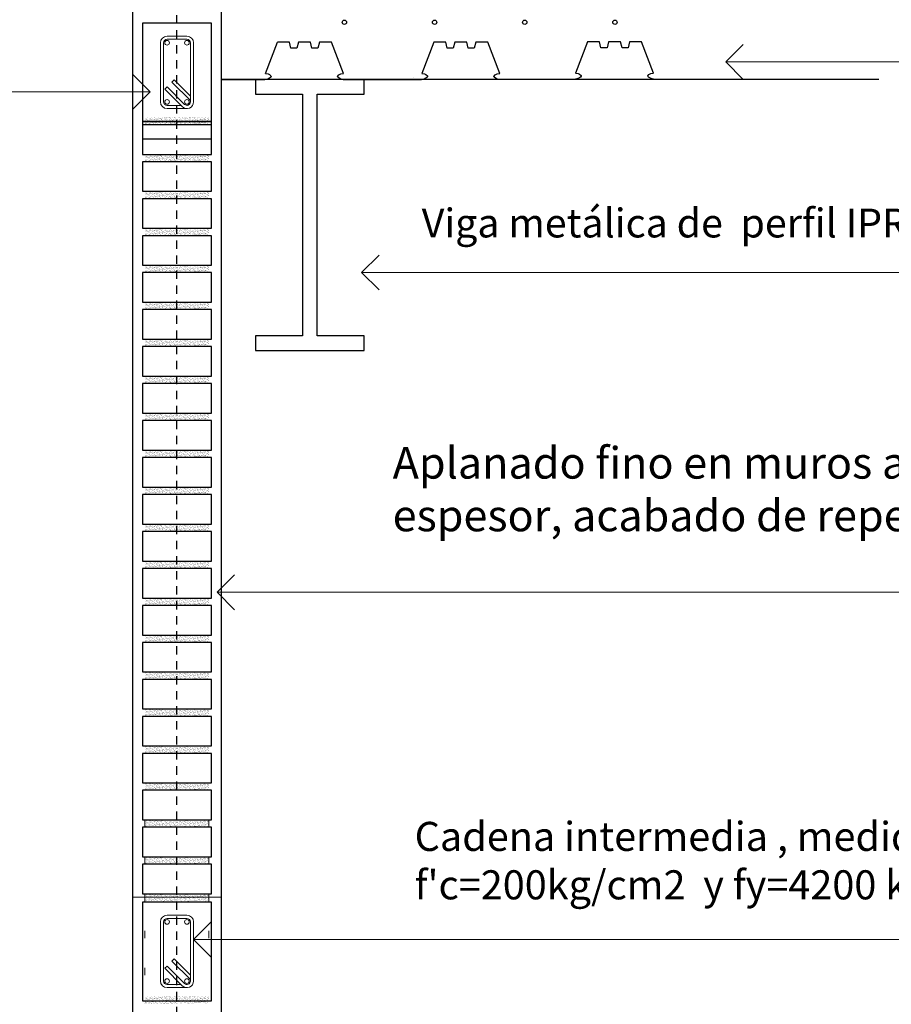
# Model space of a CAD drawing. Units: inches. Extents: x 47 to 867, y 22 to 393.
# Drawn here: x 86 to 99, y 262 to 276 of the extents above; entities that cross this region are included whole.
import ezdxf

# ---------------------------------------------------------------- set-up
doc = ezdxf.new("R2010")
doc.units = ezdxf.units.IN
doc.header["$MEASUREMENT"] = 0
doc.linetypes.add('HIDDEN2', pattern=[0.1875, 0.125, -0.0625])
for name, color, linetype, lineweight in [('03_ACERO', 150, 'Continuous', 13), ('03_AMBIENTACION', 37, 'Continuous', 0), ('03_APLANADO', 64, 'Continuous', 0), ('03_CONCRETO', 252, 'Continuous', 30), ('03_LADRILLO', 20, 'Continuous', 30), ('03_TEXTOS', 100, 'Continuous', 20)]:
    doc.layers.add(name, color=color, linetype=linetype, lineweight=lineweight)
for name, color, linetype in [('Capa Colm', 7, 'Continuous'), ('Ejes', 255, 'HIDDEN2'), ('Guarniciones', 7, 'Continuous'), ('MANZANA', 251, 'Continuous'), ('TEX', 1, 'Continuous')]:
    doc.layers.add(name, color=color, linetype=linetype)
doc.styles.add('tepic3$0$Standard', font='GOTHIC.TTF')

msp = doc.modelspace()

# ---------------------------------------------------------------- hatches: boundary and pattern name
at = {"layer": '03_AMBIENTACION', "ltscale": 0.5}
h = msp.add_hatch(dxfattribs=at)
h.set_pattern_fill('AR-SAND', color=256, scale=0.000738351, style=0)
h.set_pattern_definition([(37.5, (341.231632, 986.757868), (-0.0011813853, 0.0361358925), [0, -0.028506269, 0, -0.0318820114, 0, -0.030475452]), (7.5, (341.23163, 986.75787), (0.0331906124, 0.0529268782), [0, -0.015378382, 0, -0.0256931503, 0, -0.0098459153]), (327.5, (341.208565, 986.757868), (0.0584030286, 0.0001061147), [0, -0.0093770622, 0, -0.0337574238, 0, -0.0440721922]), (317.5, (341.208565, 986.75787), (0.056377294, 0.0164600167), [0, -0.0046885311, 0, -0.0221298667, 0, -0.0253180679])])
h.paths.add_polyline_path([(89.14971, 274.80824), (88.18985, 274.80824), (88.18985, 274.69749), (89.14971, 274.69749)])
h = msp.add_hatch(dxfattribs=at)
h.set_pattern_fill('AR-SAND', color=256, scale=0.000738351, style=0)
h.set_pattern_definition([(37.5, (341.231632, 986.204105), (-0.0011813853, 0.0361358925), [0, -0.028506269, 0, -0.0318820114, 0, -0.030475452]), (7.5, (341.23163, 986.204105), (0.0331906124, 0.0529268782), [0, -0.015378382, 0, -0.0256931503, 0, -0.0098459153]), (327.5, (341.208565, 986.204105), (0.0584030286, 0.0001061147), [0, -0.0093770622, 0, -0.0337574238, 0, -0.0440721922]), (317.5, (341.208565, 986.204105), (0.056377294, 0.0164600167), [0, -0.0046885311, 0, -0.0221298667, 0, -0.0253180679])])
h.paths.add_polyline_path([(89.14971, 274.25448), (88.18985, 274.25448), (88.18985, 274.14373), (89.14971, 274.14373)])
h = msp.add_hatch(dxfattribs=at)
h.set_pattern_fill('AR-SAND', color=256, scale=0.000738351, style=0)
h.set_pattern_definition([(37.5, (341.231632, 986.204105), (-0.0011813853, 0.0361358925), [0, -0.028506269, 0, -0.0318820114, 0, -0.030475452]), (7.5, (341.23163, 986.204105), (0.0331906124, 0.0529268782), [0, -0.015378382, 0, -0.0256931503, 0, -0.0098459153]), (327.5, (341.208565, 986.204105), (0.0584030286, 0.0001061147), [0, -0.0093770622, 0, -0.0337574238, 0, -0.0440721922]), (317.5, (341.208565, 986.204105), (0.056377294, 0.0164600167), [0, -0.0046885311, 0, -0.0221298667, 0, -0.0253180679])])
h.paths.add_polyline_path([(88.18985, 274.25448), (88.18985, 274.14373), (89.14971, 274.14373), (89.14971, 274.25448)])
h = msp.add_hatch(dxfattribs=at)
h.set_pattern_fill('AR-SAND', color=256, scale=0.000738351, style=0)
h.set_pattern_definition([(37.5, (341.231632, 985.65034), (-0.0011813853, 0.0361358925), [0, -0.028506269, 0, -0.0318820114, 0, -0.030475452]), (7.5, (341.23163, 985.65034), (0.0331906124, 0.0529268782), [0, -0.015378382, 0, -0.0256931503, 0, -0.0098459153]), (327.5, (341.208565, 985.65034), (0.0584030286, 0.0001061147), [0, -0.0093770622, 0, -0.0337574238, 0, -0.0440721922]), (317.5, (341.208565, 985.65034), (0.056377294, 0.0164600167), [0, -0.0046885311, 0, -0.0221298667, 0, -0.0253180679])])
h.paths.add_polyline_path([(89.14971, 273.70072), (88.18985, 273.70072), (88.18985, 273.58996), (89.14971, 273.58996)])
h = msp.add_hatch(dxfattribs=at)
h.set_pattern_fill('AR-SAND', color=256, scale=0.000738351, style=0)
h.set_pattern_definition([(37.5, (341.231632, 985.096578), (-0.0011813853, 0.0361358925), [0, -0.028506269, 0, -0.0318820114, 0, -0.030475452]), (7.5, (341.23163, 985.09658), (0.0331906124, 0.0529268782), [0, -0.015378382, 0, -0.0256931503, 0, -0.0098459153]), (327.5, (341.208565, 985.096578), (0.0584030286, 0.0001061147), [0, -0.0093770622, 0, -0.0337574238, 0, -0.0440721922]), (317.5, (341.208565, 985.09658), (0.056377294, 0.0164600167), [0, -0.0046885311, 0, -0.0221298667, 0, -0.0253180679])])
h.paths.add_polyline_path([(88.18985, 273.14695), (88.18985, 273.0362), (89.14971, 273.0362), (89.14971, 273.14695)])
h = msp.add_hatch(dxfattribs=at)
h.set_pattern_fill('AR-SAND', color=256, scale=0.000738351, style=0)
h.set_pattern_definition([(37.5, (341.231632, 984.542814), (-0.0011813853, 0.0361358925), [0, -0.028506269, 0, -0.0318820114, 0, -0.030475452]), (7.5, (341.23163, 984.542814), (0.0331906124, 0.0529268782), [0, -0.015378382, 0, -0.0256931503, 0, -0.0098459153]), (327.5, (341.208565, 984.542814), (0.0584030286, 0.0001061147), [0, -0.0093770622, 0, -0.0337574238, 0, -0.0440721922]), (317.5, (341.208565, 984.542814), (0.056377294, 0.0164600167), [0, -0.0046885311, 0, -0.0221298667, 0, -0.0253180679])])
h.paths.add_polyline_path([(89.14971, 272.59319), (88.18985, 272.59319), (88.18985, 272.48244), (89.14971, 272.48244)])
h = msp.add_hatch(dxfattribs=at)
h.set_pattern_fill('AR-SAND', color=256, scale=0.000738351, style=0)
h.set_pattern_definition([(37.5, (341.231632, 983.98905), (-0.0011813853, 0.0361358925), [0, -0.028506269, 0, -0.0318820114, 0, -0.030475452]), (7.5, (341.23163, 983.98905), (0.0331906124, 0.0529268782), [0, -0.015378382, 0, -0.0256931503, 0, -0.0098459153]), (327.5, (341.208565, 983.98905), (0.0584030286, 0.0001061147), [0, -0.0093770622, 0, -0.0337574238, 0, -0.0440721922]), (317.5, (341.208565, 983.98905), (0.056377294, 0.0164600167), [0, -0.0046885311, 0, -0.0221298667, 0, -0.0253180679])])
h.paths.add_polyline_path([(89.14971, 272.03943), (88.18985, 272.03943), (88.18985, 271.92867), (89.14971, 271.92867)])
h = msp.add_hatch(dxfattribs=at)
h.set_pattern_fill('AR-SAND', color=256, scale=0.000738351, style=0)
h.set_pattern_definition([(37.5, (341.231632, 983.435287), (-0.0011813853, 0.0361358925), [0, -0.028506269, 0, -0.0318820114, 0, -0.030475452]), (7.5, (341.23163, 983.435287), (0.0331906124, 0.0529268782), [0, -0.015378382, 0, -0.0256931503, 0, -0.0098459153]), (327.5, (341.208565, 983.435287), (0.0584030286, 0.0001061147), [0, -0.0093770622, 0, -0.0337574238, 0, -0.0440721922]), (317.5, (341.208565, 983.435287), (0.056377294, 0.0164600167), [0, -0.0046885311, 0, -0.0221298667, 0, -0.0253180679])])
h.paths.add_polyline_path([(88.18985, 271.48566), (88.18985, 271.37491), (89.14971, 271.37491), (89.14971, 271.48566)])
h = msp.add_hatch(dxfattribs=at)
h.set_pattern_fill('AR-SAND', color=256, scale=0.000738351, style=0)
h.set_pattern_definition([(37.5, (341.231632, 982.881524), (-0.0011813853, 0.0361358925), [0, -0.028506269, 0, -0.0318820114, 0, -0.030475452]), (7.5, (341.23163, 982.881524), (0.0331906124, 0.0529268782), [0, -0.015378382, 0, -0.0256931503, 0, -0.0098459153]), (327.5, (341.208565, 982.881524), (0.0584030286, 0.0001061147), [0, -0.0093770622, 0, -0.0337574238, 0, -0.0440721922]), (317.5, (341.208565, 982.881524), (0.056377294, 0.0164600167), [0, -0.0046885311, 0, -0.0221298667, 0, -0.0253180679])])
h.paths.add_polyline_path([(89.14971, 270.9319), (88.18985, 270.9319), (88.18985, 270.82115), (89.14971, 270.82115)])
h = msp.add_hatch(dxfattribs=at)
h.set_pattern_fill('AR-SAND', color=256, scale=0.000738351, style=0)
h.set_pattern_definition([(37.5, (341.231632, 982.32776), (-0.0011813853, 0.0361358925), [0, -0.028506269, 0, -0.0318820114, 0, -0.030475452]), (7.5, (341.23163, 982.32776), (0.0331906124, 0.0529268782), [0, -0.015378382, 0, -0.0256931503, 0, -0.0098459153]), (327.5, (341.208565, 982.32776), (0.0584030286, 0.0001061147), [0, -0.0093770622, 0, -0.0337574238, 0, -0.0440721922]), (317.5, (341.208565, 982.32776), (0.056377294, 0.0164600167), [0, -0.0046885311, 0, -0.0221298667, 0, -0.0253180679])])
h.paths.add_polyline_path([(89.14971, 270.37814), (88.18985, 270.37814), (88.18985, 270.26738), (89.14971, 270.26738)])
h = msp.add_hatch(dxfattribs=at)
h.set_pattern_fill('AR-SAND', color=256, scale=0.000738351, style=0)
h.set_pattern_definition([(37.5, (341.231632, 981.773997), (-0.0011813853, 0.0361358925), [0, -0.028506269, 0, -0.0318820114, 0, -0.030475452]), (7.5, (341.23163, 981.773997), (0.0331906124, 0.0529268782), [0, -0.015378382, 0, -0.0256931503, 0, -0.0098459153]), (327.5, (341.208565, 981.773997), (0.0584030286, 0.0001061147), [0, -0.0093770622, 0, -0.0337574238, 0, -0.0440721922]), (317.5, (341.208565, 981.773997), (0.056377294, 0.0164600167), [0, -0.0046885311, 0, -0.0221298667, 0, -0.0253180679])])
h.paths.add_polyline_path([(88.18985, 269.82437), (88.18985, 269.71362), (89.14971, 269.71362), (89.14971, 269.82437)])
h = msp.add_hatch(dxfattribs=at)
h.set_pattern_fill('AR-SAND', color=256, scale=0.000738351, style=0)
h.set_pattern_definition([(37.5, (341.231632, 981.220233), (-0.0011813853, 0.0361358925), [0, -0.028506269, 0, -0.0318820114, 0, -0.030475452]), (7.5, (341.23163, 981.220233), (0.0331906124, 0.0529268782), [0, -0.015378382, 0, -0.0256931503, 0, -0.0098459153]), (327.5, (341.208565, 981.220233), (0.0584030286, 0.0001061147), [0, -0.0093770622, 0, -0.0337574238, 0, -0.0440721922]), (317.5, (341.208565, 981.220233), (0.056377294, 0.0164600167), [0, -0.0046885311, 0, -0.0221298667, 0, -0.0253180679])])
h.paths.add_polyline_path([(89.14971, 269.27061), (88.18985, 269.27061), (88.18985, 269.15986), (89.14971, 269.15986)])
h = msp.add_hatch(dxfattribs=at)
h.set_pattern_fill('AR-SAND', color=256, scale=0.000738351, style=0)
h.set_pattern_definition([(37.5, (341.231632, 980.66647), (-0.0011813853, 0.0361358925), [0, -0.028506269, 0, -0.0318820114, 0, -0.030475452]), (7.5, (341.23163, 980.66647), (0.0331906124, 0.0529268782), [0, -0.015378382, 0, -0.0256931503, 0, -0.0098459153]), (327.5, (341.208565, 980.66647), (0.0584030286, 0.0001061147), [0, -0.0093770622, 0, -0.0337574238, 0, -0.0440721922]), (317.5, (341.208565, 980.66647), (0.056377294, 0.0164600167), [0, -0.0046885311, 0, -0.0221298667, 0, -0.0253180679])])
h.paths.add_polyline_path([(89.14971, 268.71685), (88.18985, 268.71685), (88.18985, 268.60609), (89.14971, 268.60609)])
h = msp.add_hatch(dxfattribs=at)
h.set_pattern_fill('AR-SAND', color=256, scale=0.000738351, style=0)
h.set_pattern_definition([(37.5, (341.231632, 980.112706), (-0.0011813853, 0.0361358925), [0, -0.028506269, 0, -0.0318820114, 0, -0.030475452]), (7.5, (341.23163, 980.112706), (0.0331906124, 0.0529268782), [0, -0.015378382, 0, -0.0256931503, 0, -0.0098459153]), (327.5, (341.208565, 980.112706), (0.0584030286, 0.0001061147), [0, -0.0093770622, 0, -0.0337574238, 0, -0.0440721922]), (317.5, (341.208565, 980.112706), (0.056377294, 0.0164600167), [0, -0.0046885311, 0, -0.0221298667, 0, -0.0253180679])])
h.paths.add_polyline_path([(88.18985, 268.16308), (88.18985, 268.05233), (89.14971, 268.05233), (89.14971, 268.16308)])
h = msp.add_hatch(dxfattribs=at)
h.set_pattern_fill('AR-SAND', color=256, scale=0.000738351, style=0)
h.set_pattern_definition([(37.5, (341.231632, 979.558943), (-0.0011813853, 0.0361358925), [0, -0.028506269, 0, -0.0318820114, 0, -0.030475452]), (7.5, (341.23163, 979.558943), (0.0331906124, 0.0529268782), [0, -0.015378382, 0, -0.0256931503, 0, -0.0098459153]), (327.5, (341.208565, 979.558943), (0.0584030286, 0.0001061147), [0, -0.0093770622, 0, -0.0337574238, 0, -0.0440721922]), (317.5, (341.208565, 979.558943), (0.056377294, 0.0164600167), [0, -0.0046885311, 0, -0.0221298667, 0, -0.0253180679])])
h.paths.add_polyline_path([(89.14971, 267.60932), (88.18985, 267.60932), (88.18985, 267.49857), (89.14971, 267.49857)])
h = msp.add_hatch(dxfattribs=at)
h.set_pattern_fill('AR-SAND', color=256, scale=0.000738351, style=0)
h.set_pattern_definition([(37.5, (341.231632, 979.00518), (-0.0011813853, 0.0361358925), [0, -0.028506269, 0, -0.0318820114, 0, -0.030475452]), (7.5, (341.23163, 979.00518), (0.0331906124, 0.0529268782), [0, -0.015378382, 0, -0.0256931503, 0, -0.0098459153]), (327.5, (341.208565, 979.00518), (0.0584030286, 0.0001061147), [0, -0.0093770622, 0, -0.0337574238, 0, -0.0440721922]), (317.5, (341.208565, 979.00518), (0.056377294, 0.0164600167), [0, -0.0046885311, 0, -0.0221298667, 0, -0.0253180679])])
h.paths.add_polyline_path([(89.14971, 267.05556), (88.18985, 267.05556), (88.18985, 266.9448), (89.14971, 266.9448)])
h = msp.add_hatch(dxfattribs=at)
h.set_pattern_fill('AR-SAND', color=256, scale=0.000738351, style=0)
h.set_pattern_definition([(37.5, (341.231632, 978.451416), (-0.0011813853, 0.0361358925), [0, -0.028506269, 0, -0.0318820114, 0, -0.030475452]), (7.5, (341.23163, 978.451416), (0.0331906124, 0.0529268782), [0, -0.015378382, 0, -0.0256931503, 0, -0.0098459153]), (327.5, (341.208565, 978.451416), (0.0584030286, 0.0001061147), [0, -0.0093770622, 0, -0.0337574238, 0, -0.0440721922]), (317.5, (341.208565, 978.451416), (0.056377294, 0.0164600167), [0, -0.0046885311, 0, -0.0221298667, 0, -0.0253180679])])
h.paths.add_polyline_path([(88.18985, 266.50179), (88.18985, 266.39104), (89.14971, 266.39104), (89.14971, 266.50179)])
h = msp.add_hatch(dxfattribs=at)
h.set_pattern_fill('AR-SAND', color=256, scale=0.000738351, style=0)
h.set_pattern_definition([(37.5, (341.231632, 977.897652), (-0.0011813853, 0.0361358925), [0, -0.028506269, 0, -0.0318820114, 0, -0.030475452]), (7.5, (341.23163, 977.89765), (0.0331906124, 0.0529268782), [0, -0.015378382, 0, -0.0256931503, 0, -0.0098459153]), (327.5, (341.208565, 977.897652), (0.0584030286, 0.0001061147), [0, -0.0093770622, 0, -0.0337574238, 0, -0.0440721922]), (317.5, (341.208565, 977.89765), (0.056377294, 0.0164600167), [0, -0.0046885311, 0, -0.0221298667, 0, -0.0253180679])])
h.paths.add_polyline_path([(89.14971, 265.94803), (88.18985, 265.94803), (88.18985, 265.83728), (89.14971, 265.83728)])
h = msp.add_hatch(dxfattribs=at)
h.set_pattern_fill('AR-SAND', color=256, scale=0.000738351, style=0)
h.set_pattern_definition([(37.5, (341.231632, 977.34389), (-0.0011813853, 0.0361358925), [0, -0.028506269, 0, -0.0318820114, 0, -0.030475452]), (7.5, (341.23163, 977.34389), (0.0331906124, 0.0529268782), [0, -0.015378382, 0, -0.0256931503, 0, -0.0098459153]), (327.5, (341.208565, 977.34389), (0.0584030286, 0.0001061147), [0, -0.0093770622, 0, -0.0337574238, 0, -0.0440721922]), (317.5, (341.208565, 977.34389), (0.056377294, 0.0164600167), [0, -0.0046885311, 0, -0.0221298667, 0, -0.0253180679])])
h.paths.add_polyline_path([(89.14971, 265.39426), (88.18985, 265.39426), (88.18985, 265.28351), (89.14971, 265.28351)])
h = msp.add_hatch(dxfattribs=at)
h.set_pattern_fill('AR-SAND', color=256, scale=0.000738351, style=0)
h.set_pattern_definition([(37.5, (341.231632, 976.790125), (-0.0011813853, 0.0361358925), [0, -0.028506269, 0, -0.0318820114, 0, -0.030475452]), (7.5, (341.23163, 976.790125), (0.0331906124, 0.0529268782), [0, -0.015378382, 0, -0.0256931503, 0, -0.0098459153]), (327.5, (341.208565, 976.790125), (0.0584030286, 0.0001061147), [0, -0.0093770622, 0, -0.0337574238, 0, -0.0440721922]), (317.5, (341.208565, 976.790125), (0.056377294, 0.0164600167), [0, -0.0046885311, 0, -0.0221298667, 0, -0.0253180679])])
h.paths.add_polyline_path([(88.18985, 264.8405), (88.18985, 264.72975), (89.14971, 264.72975), (89.14971, 264.8405)])
h = msp.add_hatch(dxfattribs=at)
h.set_pattern_fill('AR-SAND', color=256, scale=0.000738351, style=0)
h.set_pattern_definition([(37.5, (341.231632, 976.236362), (-0.0011813853, 0.0361358925), [0, -0.028506269, 0, -0.0318820114, 0, -0.030475452]), (7.5, (341.23163, 976.23636), (0.0331906124, 0.0529268782), [0, -0.015378382, 0, -0.0256931503, 0, -0.0098459153]), (327.5, (341.208565, 976.236362), (0.0584030286, 0.0001061147), [0, -0.0093770622, 0, -0.0337574238, 0, -0.0440721922]), (317.5, (341.208565, 976.23636), (0.056377294, 0.0164600167), [0, -0.0046885311, 0, -0.0221298667, 0, -0.0253180679])])
h.paths.add_polyline_path([(89.14971, 264.28674), (88.18985, 264.28674), (88.18985, 264.17598), (89.14971, 264.17598)])
h = msp.add_hatch(dxfattribs=at)
h.set_pattern_fill('AR-SAND', color=256, scale=0.000738351, style=0)
h.set_pattern_definition([(37.5, (341.231632, 975.682598), (-0.0011813853, 0.0361358925), [0, -0.028506269, 0, -0.0318820114, 0, -0.030475452]), (7.5, (341.23163, 975.6826), (0.0331906124, 0.0529268782), [0, -0.015378382, 0, -0.0256931503, 0, -0.0098459153]), (327.5, (341.208565, 975.682598), (0.0584030286, 0.0001061147), [0, -0.0093770622, 0, -0.0337574238, 0, -0.0440721922]), (317.5, (341.208565, 975.6826), (0.056377294, 0.0164600167), [0, -0.0046885311, 0, -0.0221298667, 0, -0.0253180679])])
h.paths.add_polyline_path([(89.14971, 263.73297), (88.18985, 263.73297), (88.18985, 263.62222), (89.14971, 263.62222)])
h = msp.add_hatch(dxfattribs=at)
h.set_pattern_fill('AR-SAND', color=256, scale=0.000738351, style=0)
h.set_pattern_definition([(37.5, (341.231632, 975.128835), (-0.0011813853, 0.0361358925), [0, -0.028506269, 0, -0.0318820114, 0, -0.030475452]), (7.5, (341.23163, 975.128835), (0.0331906124, 0.0529268782), [0, -0.015378382, 0, -0.0256931503, 0, -0.0098459153]), (327.5, (341.208565, 975.128835), (0.0584030286, 0.0001061147), [0, -0.0093770622, 0, -0.0337574238, 0, -0.0440721922]), (317.5, (341.208565, 975.128835), (0.056377294, 0.0164600167), [0, -0.0046885311, 0, -0.0221298667, 0, -0.0253180679])])
h.paths.add_polyline_path([(88.18985, 263.17921), (88.18985, 263.06846), (89.14971, 263.06846), (89.14971, 263.17921)])
h = msp.add_hatch(dxfattribs=at)
h.set_pattern_fill('AR-SAND', color=256, scale=0.000738351, style=0)
h.set_pattern_definition([(37.5, (341.231632, 973.591984), (-0.0011813853, 0.0361358925), [0, -0.028506269, 0, -0.0318820114, 0, -0.030475452]), (7.5, (341.23163, 973.591984), (0.0331906124, 0.0529268782), [0, -0.015378382, 0, -0.0256931503, 0, -0.0098459153]), (327.5, (341.208565, 973.591984), (0.0584030286, 0.0001061147), [0, -0.0093770622, 0, -0.0337574238, 0, -0.0440721922]), (317.5, (341.208565, 973.591984), (0.056377294, 0.0164600167), [0, -0.0046885311, 0, -0.0221298667, 0, -0.0253180679])])
h.paths.add_polyline_path([(89.14971, 261.64236), (88.18985, 261.64236), (88.18985, 261.53161), (89.14971, 261.53161)])

# ---------------------------------------------------------------- linework, layer by layer
msp.add_line((99.17969, 275.37677), (89.3343, 275.37677))
at = {"layer": '03_ACERO', "ltscale": 0.5}
for points in [[(88.73288, 274.98761), (88.52211, 274.98761, -0.41421356), (88.47043, 275.03929), (88.47043, 275.03929), (88.47043, 275.92531, -0.41421356), (88.52211, 275.977), (88.8206, 275.977, -0.41421356), (88.87228, 275.92531), (88.87228, 275.92531), (88.87228, 275.03929, -0.66817864), (88.78405, 275.00275), (88.78405, 275.00275), (88.52301, 275.26379), (88.48985, 275.23064), (88.7509, 274.96959), (88.7509, 274.96959, 0.66817864), (88.91917, 275.03929), (88.91917, 275.92531), (88.91917, 275.92531, 0.41421356), (88.8206, 276.02388), (88.52211, 276.02388, 0.41421356), (88.42354, 275.92531), (88.42354, 275.03929), (88.42354, 275.03929, 0.41421356), (88.52211, 274.94072), (88.8206, 274.94072)], [(88.73288, 261.82172), (88.52211, 261.82172, -0.41421356), (88.47043, 261.87341), (88.47043, 261.87341), (88.47043, 262.75943, -0.41421356), (88.52211, 262.81111), (88.8206, 262.81111, -0.41421356), (88.87228, 262.75943), (88.87228, 262.75943), (88.87228, 261.87341, -0.66817864), (88.78405, 261.83686), (88.78405, 261.83686), (88.52301, 262.09791), (88.48985, 262.06476), (88.7509, 261.80371), (88.7509, 261.80371, 0.66817864), (88.91917, 261.87341), (88.91917, 262.75943), (88.91917, 262.75943, 0.41421356), (88.8206, 262.858), (88.52211, 262.858, 0.41421356), (88.42354, 262.75943), (88.42354, 261.87341), (88.42354, 261.87341, 0.41421356), (88.52211, 261.77484), (88.8206, 261.77484)]]:
    msp.add_lwpolyline(points, format="xyb", dxfattribs=at)
for points in [[(88.87228, 275.0607), (88.5961, 275.33689), (88.62925, 275.37004), (88.87228, 275.12701)], [(88.87228, 261.89482), (88.5961, 262.171), (88.62925, 262.20415), (88.87228, 261.96112)]]:
    msp.add_lwpolyline(points, dxfattribs=at)
for centre in [(88.52211, 275.92531), (88.8206, 275.92531), (88.52211, 275.03929), (88.8206, 275.03929), (88.52211, 262.75943), (88.8206, 262.75943), (88.52211, 261.87341), (88.8206, 261.87341)]:
    msp.add_circle(centre, 0.03516, dxfattribs=at)
at = {"layer": '03_AMBIENTACION', "ltscale": 0.5}
for p, q in [((88.18985, 264.28674), (88.18985, 264.17598)), ((89.14971, 264.28674), (89.14971, 264.17598)), ((88.18985, 263.73297), (88.18985, 263.62222)), ((89.14971, 263.73297), (89.14971, 263.62222)), ((88.18985, 263.17921), (88.18985, 263.06846)), ((89.14971, 263.17921), (89.14971, 263.06846)), ((88.18985, 262.62545), (88.18985, 262.51469)), ((89.14971, 262.62545), (89.14971, 262.51469)), ((88.18985, 262.07168), (88.18985, 261.96093))]:
    msp.add_line(p, q, dxfattribs=at)
at = {"layer": '03_APLANADO'}
msp.add_line((88.00526, 263.12861), (89.3343, 263.12861), dxfattribs=at)
at = {"layer": '03_CONCRETO', "ltscale": 10}
for points in [[(89.18663, 276.22065), (88.15293, 276.22065), (88.15293, 274.74395), (89.18663, 274.74395), (89.18663, 276.22065), (89.18663, 276.22065), (89.18663, 276.22065), (89.18663, 276.22065), (89.18663, 276.22065), (89.18663, 276.22065)], [(89.18663, 263.05477), (88.15293, 263.05477), (88.15293, 261.57807), (89.18663, 261.57807), (89.18663, 263.05477), (89.18663, 263.05477), (89.18663, 263.05477), (89.18663, 263.05477), (89.18663, 263.05477), (89.18663, 263.05477)]]:
    msp.add_lwpolyline(points, dxfattribs=at)
at = {"layer": '03_LADRILLO', "ltscale": 0.5}
for points in [[(88.15293, 274.48553), (89.18663, 274.48553), (89.18663, 274.74395), (88.15293, 274.74395)], [(88.15293, 274.25448), (89.18663, 274.25448), (89.18663, 274.69749), (88.15293, 274.69749)], [(88.15293, 273.70072), (89.18663, 273.70072), (89.18663, 274.14373), (88.15293, 274.14373)], [(88.15293, 273.70072), (89.18663, 273.70072), (89.18663, 274.14373), (88.15293, 274.14373)], [(88.15293, 273.14695), (89.18663, 273.14695), (89.18663, 273.58996), (88.15293, 273.58996)], [(88.15293, 272.59319), (89.18663, 272.59319), (89.18663, 273.0362), (88.15293, 273.0362)], [(88.15293, 272.03943), (89.18663, 272.03943), (89.18663, 272.48244), (88.15293, 272.48244)], [(88.15293, 271.48566), (89.18663, 271.48566), (89.18663, 271.92867), (88.15293, 271.92867)], [(88.15293, 270.9319), (89.18663, 270.9319), (89.18663, 271.37491), (88.15293, 271.37491)], [(88.15293, 270.37814), (89.18663, 270.37814), (89.18663, 270.82115), (88.15293, 270.82115)], [(88.15293, 269.82437), (89.18663, 269.82437), (89.18663, 270.26738), (88.15293, 270.26738)], [(88.15293, 269.27061), (89.18663, 269.27061), (89.18663, 269.71362), (88.15293, 269.71362)], [(88.15293, 268.71685), (89.18663, 268.71685), (89.18663, 269.15986), (88.15293, 269.15986)], [(88.15293, 268.16308), (89.18663, 268.16308), (89.18663, 268.60609), (88.15293, 268.60609)], [(88.15293, 267.60932), (89.18663, 267.60932), (89.18663, 268.05233), (88.15293, 268.05233)], [(88.15293, 267.05556), (89.18663, 267.05556), (89.18663, 267.49857), (88.15293, 267.49857)], [(88.15293, 266.50179), (89.18663, 266.50179), (89.18663, 266.9448), (88.15293, 266.9448)], [(88.15293, 265.94803), (89.18663, 265.94803), (89.18663, 266.39104), (88.15293, 266.39104)], [(88.15293, 265.39426), (89.18663, 265.39426), (89.18663, 265.83728), (88.15293, 265.83728)], [(88.15293, 264.8405), (89.18663, 264.8405), (89.18663, 265.28351), (88.15293, 265.28351)], [(88.15293, 264.28674), (89.18663, 264.28674), (89.18663, 264.72975), (88.15293, 264.72975)], [(88.15293, 263.73297), (89.18663, 263.73297), (89.18663, 264.17598), (88.15293, 264.17598)], [(88.15293, 263.17921), (89.18663, 263.17921), (89.18663, 263.62222), (88.15293, 263.62222)]]:
    msp.add_lwpolyline(points, close=True, dxfattribs=at)
at = {"layer": '03_TEXTOS', "color": 7, "ltscale": 0.5}
for p, q in [((96.88717, 275.63797), (107.4575, 275.63797)), ((88.27204, 275.19006), (67.43851, 275.19006)), ((91.43538, 272.4852), (117.0106, 272.4852)), ((89.27119, 267.69523), (124.52655, 267.69523)), ((88.91921, 262.49521), (119.09599, 262.49521))]:
    msp.add_line(p, q, dxfattribs=at)
for points in [[(97.14822, 275.37692), (96.88717, 275.63797), (97.14822, 275.89902)], [(88.01099, 274.92901), (88.27204, 275.19006), (88.01099, 275.45111)], [(91.69643, 272.22415), (91.43538, 272.4852), (91.69643, 272.74625)], [(89.53223, 267.43418), (89.27119, 267.69523), (89.53223, 267.95628)], [(89.18025, 262.23416), (88.91921, 262.49521), (89.18025, 262.75625)]]:
    msp.add_lwpolyline(points, dxfattribs=at)
at = {"layer": 'Capa Colm', "ltscale": 0.5}
for p, q in [((88.00526, 327.92485), (88.00526, 249.77813)), ((89.3343, 327.92485), (89.3343, 249.77813))]:
    msp.add_line(p, q, dxfattribs=at)
at = {"layer": 'Ejes'}
msp.add_lwpolyline([(88.66978, 249.88889), (88.66978, 338.61419)], dxfattribs=at)
at = {"layer": 'Guarniciones'}
msp.add_line((89.84692, 275.15527), (90.54836, 275.15527), dxfattribs=at)
msp.add_lwpolyline([(90.54836, 275.15527), (90.54836, 271.53735), (89.84692, 271.53735), (89.84692, 271.31584), (91.4713, 271.31584), (91.4713, 271.53735), (90.76986, 271.53735), (90.76986, 275.15527), (91.4713, 275.15527), (91.4713, 275.37677), (89.84692, 275.37677), (89.84692, 275.15527)], dxfattribs=at)
at = {"layer": 'MANZANA', "color": 7}
for p, q in [((89.99434, 275.46675), (90.1743, 275.93465)), ((90.35426, 275.93465), (90.1743, 275.93465)), ((90.37672, 275.84467), (90.35426, 275.93465)), ((90.48923, 275.93465), (90.46677, 275.84467)), ((90.66919, 275.93465), (90.48923, 275.93465)), ((90.69165, 275.84467), (90.66919, 275.93465)), ((90.80416, 275.93465), (90.7817, 275.84467)), ((90.98412, 275.93465), (90.80416, 275.93465)), ((91.16408, 275.46675), (90.98412, 275.93465)), ((92.5155, 275.93465), (92.33554, 275.46675)), ((92.69546, 275.93465), (92.5155, 275.93465)), ((92.71792, 275.84467), (92.69546, 275.93465)), ((92.83043, 275.93465), (92.80797, 275.84467)), ((93.01039, 275.93465), (92.83043, 275.93465)), ((93.03285, 275.84467), (93.01039, 275.93465)), ((93.14536, 275.93465), (93.1229, 275.84467)), ((93.32532, 275.93465), (93.14536, 275.93465)), ((93.50528, 275.46675), (93.32532, 275.93465)), ((94.81689, 275.94061), (94.63693, 275.47271)), ((94.99685, 275.94061), (94.81689, 275.94061)), ((95.01931, 275.85063), (94.99685, 275.94061)), ((95.13182, 275.94061), (95.10936, 275.85063)), ((95.31178, 275.94061), (95.13182, 275.94061)), ((95.33424, 275.85063), (95.31178, 275.94061)), ((95.44675, 275.94061), (95.42429, 275.85063)), ((95.62671, 275.94061), (95.44675, 275.94061)), ((95.80667, 275.47271), (95.62671, 275.94061)), ((90.46677, 275.84467), (90.37672, 275.84467)), ((90.7817, 275.84467), (90.69165, 275.84467)), ((92.80797, 275.84467), (92.71792, 275.84467)), ((93.1229, 275.84467), (93.03285, 275.84467)), ((95.10936, 275.85063), (95.01931, 275.85063)), ((95.42429, 275.85063), (95.33424, 275.85063)), ((89.99434, 275.46675), (90.03569, 275.46074)), ((91.12273, 275.46074), (91.16408, 275.46675)), ((91.16408, 275.46675), (91.16408, 275.46675)), ((92.33554, 275.46675), (92.37689, 275.46074)), ((92.36997, 275.57945), (92.36997, 275.57945)), ((93.46393, 275.46074), (93.50528, 275.46675)), ((94.63693, 275.47271), (94.67828, 275.4667)), ((94.67828, 275.4667), (94.69892, 275.4548)), ((95.73584, 275.44916), (95.76532, 275.4667)), ((95.76532, 275.4667), (95.80667, 275.47271)), ((95.80403, 275.59421), (95.80403, 275.59421)), ((95.80667, 275.47271), (95.80667, 275.47271)), ((89.3343, 275.37677), (89.98425, 275.37677)), ((90.03243, 275.38273), (89.99434, 275.37677)), ((90.05709, 275.39431), (90.03243, 275.38273)), ((90.03569, 275.46074), (90.05633, 275.44885)), ((90.05633, 275.44885), (90.07865, 275.42971)), ((90.07233, 275.405), (90.05709, 275.39431)), ((90.08169, 275.41748), (90.07233, 275.405)), ((90.07865, 275.42971), (90.08169, 275.41748)), ((91.07577, 275.42254), (91.09324, 275.4432)), ((91.0805, 275.41056), (91.07577, 275.42254)), ((91.08608, 275.405), (91.0805, 275.41056)), ((91.12599, 275.38273), (91.08608, 275.405)), ((91.09324, 275.4432), (91.12273, 275.46074)), ((91.16408, 275.37677), (91.12599, 275.38273)), ((91.16014, 275.37677), (92.32988, 275.37677)), ((92.20909, 275.40716), (92.20909, 275.40716)), ((92.37363, 275.38273), (92.33554, 275.37677)), ((92.39829, 275.39431), (92.37363, 275.38273)), ((92.37689, 275.46074), (92.39753, 275.44885)), ((92.39753, 275.44885), (92.41985, 275.42971)), ((92.41354, 275.405), (92.39829, 275.39431)), ((92.42289, 275.41748), (92.41354, 275.405)), ((92.41985, 275.42971), (92.42289, 275.41748)), ((93.41697, 275.42254), (93.43445, 275.4432)), ((93.42171, 275.41056), (93.41697, 275.42254)), ((93.42729, 275.405), (93.42171, 275.41056)), ((93.46719, 275.38273), (93.42729, 275.405)), ((93.43445, 275.4432), (93.46393, 275.46074)), ((93.50528, 275.37677), (93.46719, 275.38273)), ((93.49474, 275.38273), (94.66448, 275.38273)), ((94.67502, 275.38868), (94.63693, 275.38273)), ((94.69968, 275.40026), (94.67502, 275.38868)), ((94.69892, 275.4548), (94.72124, 275.43566)), ((94.71493, 275.41095), (94.69968, 275.40026)), ((94.72429, 275.42343), (94.71493, 275.41095)), ((94.72124, 275.43566), (94.72429, 275.42343)), ((95.71836, 275.42849), (95.73584, 275.44916)), ((95.7231, 275.41652), (95.71836, 275.42849)), ((95.72868, 275.41095), (95.7231, 275.41652)), ((95.76858, 275.38868), (95.72868, 275.41095)), ((95.80667, 275.38273), (95.76858, 275.38868)), ((95.81676, 275.38273), (96.50653, 275.38273))]:
    msp.add_line(p, q, dxfattribs=at)
at = {"layer": 'TEX', "color": 7}
for centre in [(91.17814, 276.23333), (92.52784, 276.23333), (93.87754, 276.23333), (95.22724, 276.23333)]:
    msp.add_circle(centre, 0.03228, dxfattribs=at)

# ---------------------------------------------------------------- texts
at = {"linetype": 'Continuous', "attachment_point": 1, "style": 'tepic3$0$Standard'}
for s, insert, char_height, width in [('Viga metálica de  perfil IPR de 80 cm de peralte, para distancias amplias en primer nivel.', (92.33529, 273.44163), 0.4319695, 28.9535003), ('Aplanado fino en muros a plomo y regla con mortero cemento-arena proporción 1:4, de 2.50 cm de espesor, acabado de repellado de yeso , con  recubrimiento color beige.', (91.9004, 269.87114), 0.47325272, 31.72058), ("Cadena intermedia , medidas de 15x20cm de concreto reforzado con  f'c=200kg/cm2  y fy=4200 kg/cm2, armada con 6vs#3 y E#2@20cm", (92.22903, 264.25693), 0.43509089, 21.6784046)]:
    msp.add_mtext(s, dxfattribs=dict(at, insert=insert, char_height=char_height, width=width))

doc.saveas('drawing.dxf')
